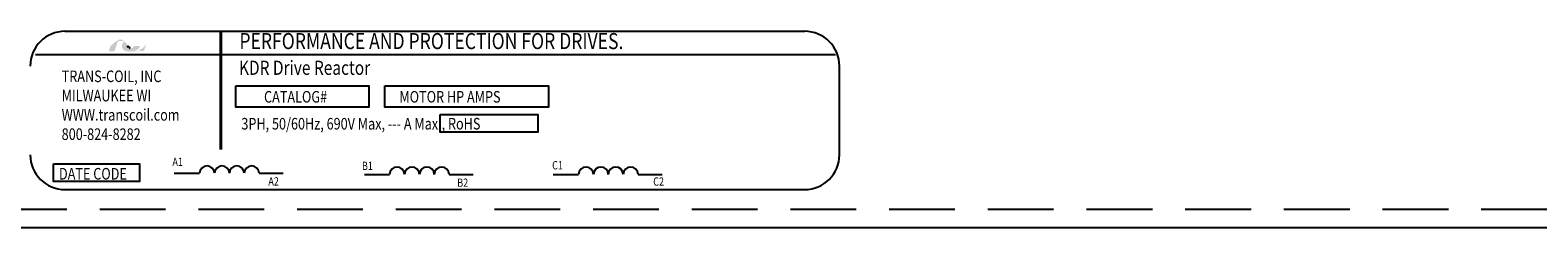
# Model space of a CAD drawing. Extents: x 28 to 133, y 4 to 74.
# Drawn here: x 37 to 42, y 56 to 56 of the extents above; entities that cross this region are included whole.
import ezdxf

# ---------------------------------------------------------------- set-up
doc = ezdxf.new("R2010")
doc.units = 0
doc.header["$MEASUREMENT"] = 0
doc.linetypes.add('HIDDEN', pattern=[0.375, 0.25, -0.125])
doc.layers.get('0').update_dxf_attribs({"linetype": 'CONTINUOUS'})
doc.layers.add('BORDER', color=7, linetype='CONTINUOUS')
doc.layers.add('HIDDEN', color=1, linetype='HIDDEN')
doc.styles.add('MASTER', font='romans', dxfattribs={"width": 0.8})
doc.styles.add('STYLE1', font='swissi.ttf', dxfattribs={"width": 0.8})

msp = doc.modelspace()

# ---------------------------------------------------------------- hatches: boundary and pattern name
at = {"layer": 'BORDER'}
h = msp.add_hatch(color=1, dxfattribs=at)
h.dxf.hatch_style = 2
h.paths.add_polyline_path([(36.9604, 56.3231), (36.9604, 56.3231), (36.9604, 56.3231), (36.96, 56.3229), (36.9594, 56.3226), (36.9591, 56.3225), (36.959, 56.3224), (36.958, 56.322), (36.9569, 56.3216), (36.9565, 56.3214), (36.9564, 56.3214), (36.9563, 56.3214), (36.9558, 56.3212), (36.9553, 56.321), (36.9552, 56.321), (36.9551, 56.321), (36.9545, 56.3208), (36.9536, 56.3206), (36.9528, 56.3205), (36.9527, 56.3204), (36.9526, 56.3204), (36.9522, 56.3204), (36.9518, 56.3203), (36.9515, 56.3203), (36.9515, 56.3203), (36.9513, 56.3203), (36.9509, 56.3202), (36.9504, 56.3202), (36.95, 56.3202), (36.9496, 56.3203), (36.9493, 56.3203), (36.9492, 56.3203), (36.9491, 56.3203), (36.9487, 56.3203), (36.9484, 56.3204), (36.9483, 56.3204), (36.9482, 56.3204), (36.948, 56.3204), (36.9477, 56.3205), (36.9474, 56.3205), (36.9473, 56.3205), (36.9472, 56.3206), (36.9469, 56.3206), (36.9466, 56.3207), (36.9463, 56.3208), (36.9463, 56.3208), (36.9462, 56.3208), (36.9459, 56.3209), (36.9455, 56.321), (36.9454, 56.321), (36.9453, 56.3211), (36.9452, 56.3211), (36.9448, 56.3212), (36.9444, 56.3214), (36.9444, 56.3214), (36.9444, 56.3214), (36.9441, 56.3215), (36.9437, 56.3217), (36.9434, 56.3218), (36.9434, 56.3218), (36.943, 56.322), (36.9426, 56.3221), (36.9424, 56.3222), (36.9424, 56.3222), (36.944, 56.3226), (36.9499, 56.3246), (36.9549, 56.3271), (36.9559, 56.3278), (36.9565, 56.3283), (36.9568, 56.3285), (36.9568, 56.3285), (36.9569, 56.3285), (36.9574, 56.3289), (36.9578, 56.3293), (36.9579, 56.3294), (36.958, 56.3294), (36.9582, 56.3296), (36.9586, 56.33), (36.959, 56.3303), (36.959, 56.3303), (36.959, 56.3303), (36.9597, 56.331), (36.9605, 56.3318), (36.9609, 56.3323), (36.961, 56.3324), (36.961, 56.3325), (36.9613, 56.3328), (36.9616, 56.3332), (36.9618, 56.3334), (36.9619, 56.3336), (36.962, 56.3338), (36.9622, 56.3341), (36.9624, 56.3344), (36.9625, 56.3345), (36.9627, 56.3347), (36.9628, 56.335), (36.963, 56.3353), (36.9631, 56.3355), (36.9632, 56.3357), (36.9634, 56.3359), (36.9635, 56.3362), (36.9637, 56.3365), (36.9638, 56.3367), (36.9639, 56.3369), (36.964, 56.3372), (36.9642, 56.3376), (36.9644, 56.338), (36.9644, 56.3381), (36.9644, 56.3382), (36.9647, 56.3388), (36.9655, 56.3408), (36.965, 56.3416), (36.943, 56.3416), (36.9427, 56.341), (36.9424, 56.3401), (36.9423, 56.3398), (36.9422, 56.3395), (36.9421, 56.3393), (36.9421, 56.3392), (36.942, 56.3392), (36.9419, 56.339), (36.9419, 56.3388), (36.9418, 56.3387), (36.9417, 56.3386), (36.9417, 56.3385), (36.9416, 56.3384), (36.9415, 56.3382), (36.9412, 56.3378), (36.9407, 56.3373), (36.9405, 56.337), (36.9405, 56.337), (36.9404, 56.3369), (36.9398, 56.3364), (36.9392, 56.3359), (36.9374, 56.3348), (36.9346, 56.3337), (36.9328, 56.3333), (36.9328, 56.3333), (36.9327, 56.3332), (36.9313, 56.333), (36.9298, 56.3328), (36.9294, 56.3328), (36.9293, 56.3328), (36.929, 56.3331), (36.9282, 56.334), (36.9274, 56.3349), (36.9273, 56.335), (36.9267, 56.3356), (36.926, 56.3365), (36.9254, 56.3371), (36.9254, 56.3371), (36.9253, 56.3372), (36.9245, 56.3381), (36.9237, 56.339), (36.9234, 56.3393), (36.9234, 56.3394), (36.9231, 56.3397), (36.9222, 56.3407), (36.9214, 56.3416), (36.9199, 56.3433), (36.9176, 56.346), (36.9141, 56.35), (36.9088, 56.3557), (36.9049, 56.3596), (36.9049, 56.3595), (36.9044, 56.36), (36.9039, 56.3604), (36.9006, 56.363), (36.8949, 56.366), (36.8877, 56.3665), (36.8713, 56.3573), (36.8561, 56.3438), (36.8538, 56.3416), (36.8532, 56.3409), (36.8527, 56.34), (36.8523, 56.3388), (36.8513, 56.336), (36.848, 56.3265), (36.8463, 56.3215), (36.8522, 56.3214), (36.865, 56.3214), (36.8679, 56.3214), (36.868, 56.3215), (36.8683, 56.3225), (36.8744, 56.3402), (36.8809, 56.3589), (36.8865, 56.3606), (36.8985, 56.3606), (36.9021, 56.3603), (36.9031, 56.3594), (36.9039, 56.3583), (36.9012, 56.3541), (36.899, 56.3496), (36.897, 56.3417), (36.8977, 56.3337), (36.9022, 56.3268), (36.9114, 56.322), (36.9245, 56.3204), (36.9254, 56.3204), (36.9263, 56.3204), (36.9267, 56.3204), (36.927, 56.3204), (36.9273, 56.3205), (36.928, 56.3205), (36.9286, 56.3205), (36.9289, 56.3205), (36.9292, 56.3205), (36.9296, 56.3205), (36.9302, 56.3206), (36.9308, 56.3206), (36.931, 56.3206), (36.9313, 56.3206), (36.9318, 56.3207), (36.9324, 56.3207), (36.9328, 56.3208), (36.933, 56.3208), (36.9334, 56.3208), (36.934, 56.3209), (36.9346, 56.3209), (36.9348, 56.321), (36.935, 56.321), (36.9354, 56.321), (36.9361, 56.3211), (36.9366, 56.3212), (36.9368, 56.3212), (36.9369, 56.3212), (36.9375, 56.3213), (36.9382, 56.3214), (36.9386, 56.3215), (36.9386, 56.3215), (36.9388, 56.3215), (36.9396, 56.3216), (36.9403, 56.3218), (36.9437, 56.3202), (36.9479, 56.3191), (36.9525, 56.3191), (36.9577, 56.3205), (36.9628, 56.3228), (36.9794, 56.3228), (36.9818, 56.3276), (36.9862, 56.3397), (36.9876, 56.3433), (36.9882, 56.345), (36.9886, 56.3462), (36.9886, 56.3462), (36.9886, 56.3462), (36.9868, 56.3442), (36.9757, 56.3337)])
h.paths.add_polyline_path([(36.9228, 56.338), (36.9252, 56.3353), (36.9276, 56.3327), (36.9273, 56.3327), (36.927, 56.3327), (36.926, 56.3327), (36.9251, 56.3328), (36.9242, 56.333), (36.9234, 56.3332), (36.9227, 56.3335), (36.9221, 56.3338), (36.9215, 56.3343), (36.921, 56.3348), (36.9206, 56.3353), (36.9204, 56.3356), (36.9203, 56.3359), (36.9202, 56.336), (36.9202, 56.3361), (36.9201, 56.3364), (36.92, 56.3366), (36.9199, 56.3367), (36.9199, 56.3368), (36.9198, 56.3371), (36.9198, 56.3374), (36.9197, 56.3375), (36.9197, 56.3376), (36.9197, 56.3379), (36.9196, 56.3381), (36.9196, 56.3382), (36.9196, 56.3383), (36.9195, 56.3387), (36.9195, 56.339), (36.9195, 56.3391), (36.9195, 56.3391), (36.9195, 56.34), (36.9195, 56.3409), (36.9196, 56.3417), (36.9198, 56.3414), (36.9201, 56.3412), (36.9202, 56.341), (36.9204, 56.3409), (36.9204, 56.3408)])

# ---------------------------------------------------------------- linework, layer by layer
for p, q in [((36.68, 56.3975), (39.4913, 56.3975)), ((36.5677, 56.3097), (39.6079, 56.3097)), ((39.6235, 55.9269), (39.6235, 56.2652)), ((37.0957, 55.8568), (37.1918, 55.8568)), ((37.4181, 55.8568), (37.5096, 55.8568)), ((37.818, 55.8522), (37.914, 55.8522)), ((38.1403, 55.8522), (38.2319, 55.8522)), ((38.5359, 55.8522), (38.632, 55.8522)), ((38.8583, 55.8522), (38.9498, 55.8522)), ((36.68, 55.7947), (39.4913, 55.7947)), ((48.0076, 55.6484), (27.8694, 55.6484))]:
    msp.add_line(p, q)
at = {"const_width": 0.0106}
msp.add_lwpolyline([(37.2725, 56.3968), (37.2725, 55.946)], dxfattribs=at)
for points in [[(37.3297, 56.1891), (37.8345, 56.1891), (37.8345, 56.1079), (37.3297, 56.1079)], [(37.896, 56.1891), (38.5181, 56.1891), (38.5181, 56.1079), (37.896, 56.1079)], [(38.1061, 56.081), (38.4773, 56.081), (38.4773, 56.0133), (38.1061, 56.0133)], [(36.6368, 55.8931), (36.9637, 55.8931), (36.9637, 55.8254), (36.6368, 55.8254)]]:
    msp.add_lwpolyline(points, close=True)
for centre, radius, start, end in [((36.68, 56.2652), 0.1322, 90, 180), ((39.4913, 56.2652), 0.1322, 0, 90), ((36.68, 55.9269), 0.1322, 180, 270), ((39.4913, 55.9269), 0.1322, 270, 0), ((37.2201, 55.8565), 0.0283, 0.63732, 179.36268), ((37.2766, 55.8565), 0.0283, 0.63732, 179.36268), ((37.3332, 55.8565), 0.0283, 0.63732, 179.36268), ((37.3898, 55.8565), 0.0283, 0.63732, 179.36268), ((37.9423, 55.8519), 0.0283, 0.63732, 179.36268), ((37.9989, 55.8519), 0.0283, 0.63732, 179.36268), ((38.0555, 55.8519), 0.0283, 0.63732, 179.36268), ((38.112, 55.8519), 0.0283, 0.63732, 179.36268), ((38.6603, 55.8519), 0.0283, 0.63732, 179.36268), ((38.7168, 55.8519), 0.0283, 0.63732, 179.36268), ((38.7734, 55.8519), 0.0283, 0.63732, 179.36268), ((38.83, 55.8519), 0.0283, 0.63732, 179.36268)]:
    msp.add_arc(centre, radius, start, end)
at = {"layer": 'BORDER', "color": 1}
for points in [[(36.9195, 56.3391), (36.9195, 56.34), (36.9195, 56.3409), (36.9196, 56.3417)], [(36.9195, 56.339), (36.9195, 56.3391), (36.9195, 56.3391), (36.9195, 56.3391)], [(36.9196, 56.3383), (36.9196, 56.3386), (36.9195, 56.3388), (36.9195, 56.339)], [(36.9196, 56.3417), (36.9201, 56.3412), (36.9204, 56.3408), (36.9204, 56.3408)], [(36.9196, 56.3381), (36.9196, 56.3382), (36.9196, 56.3383), (36.9196, 56.3383)], [(36.9197, 56.3376), (36.9197, 56.3378), (36.9196, 56.338), (36.9196, 56.3381)], [(36.9198, 56.3374), (36.9197, 56.3374), (36.9197, 56.3375), (36.9197, 56.3376)], [(36.9199, 56.3368), (36.9199, 56.337), (36.9198, 56.3372), (36.9198, 56.3374)], [(36.92, 56.3366), (36.92, 56.3367), (36.9199, 56.3368), (36.9199, 56.3368)], [(36.9202, 56.3361), (36.9201, 56.3363), (36.92, 56.3364), (36.92, 56.3366)], [(36.9203, 56.3359), (36.9202, 56.336), (36.9202, 56.3361), (36.9202, 56.3361)], [(36.9206, 56.3353), (36.9205, 56.3355), (36.9204, 56.3357), (36.9203, 56.3359)], [(36.9204, 56.3408), (36.9228, 56.338), (36.9252, 56.3353), (36.9276, 56.3327)], [(36.9206, 56.3353), (36.9206, 56.3353), (36.9206, 56.3353), (36.9206, 56.3353)], [(36.9276, 56.3327), (36.9274, 56.3327), (36.9272, 56.3327), (36.927, 56.3327)]]:
    msp.add_open_spline(points, degree=3, dxfattribs=at)
at = {"layer": 'HIDDEN'}
msp.add_line((47.9376, 55.7184), (27.9394, 55.7184), dxfattribs=at)

# ---------------------------------------------------------------- texts
at = {"width": 0.8}
for s, height, style, p in [('PERFORMANCE AND PROTECTION FOR DRIVES.', 0.061208, 'STYLE1', (37.343, 56.3296)), ('KDR Drive Reactor', 0.053917, 'MASTER', (37.3413, 56.2316)), ('TRANS-COIL, INC', 0.044073, 'MASTER', (36.6676, 56.204)), ('MILWAUKEE WI', 0.044073, 'MASTER', (36.6676, 56.1305)), ('CATALOG#', 0.04407, 'MASTER', (37.4367, 56.1259)), ('MOTOR HP AMPS', 0.044073, 'MASTER', (37.9512, 56.1259)), ('WWW.transcoil.com', 0.044073, 'MASTER', (36.6676, 56.0571)), ('3PH, 50/60Hz, 690V Max, --- A Max., RoHS', 0.044073, 'MASTER', (37.3505, 56.0233)), ('800-824-8282', 0.044073, 'MASTER', (36.6676, 55.9836)), ('DATE CODE', 0.04407, 'MASTER', (36.6574, 55.8327)), ('A1', 0.03153, 'MASTER', (37.0884, 55.8843)), ('B1', 0.03153, 'MASTER', (37.8087, 55.8692)), ('C1', 0.03153, 'MASTER', (38.5315, 55.8713)), ('A2', 0.03153, 'MASTER', (37.4529, 55.81)), ('B2', 0.03153, 'MASTER', (38.1709, 55.8051)), ('C2', 0.03153, 'MASTER', (38.9156, 55.8094))]:
    msp.add_text(s, height=height, dxfattribs=dict(at, style=style)).set_placement(p)

doc.saveas('drawing.dxf')
